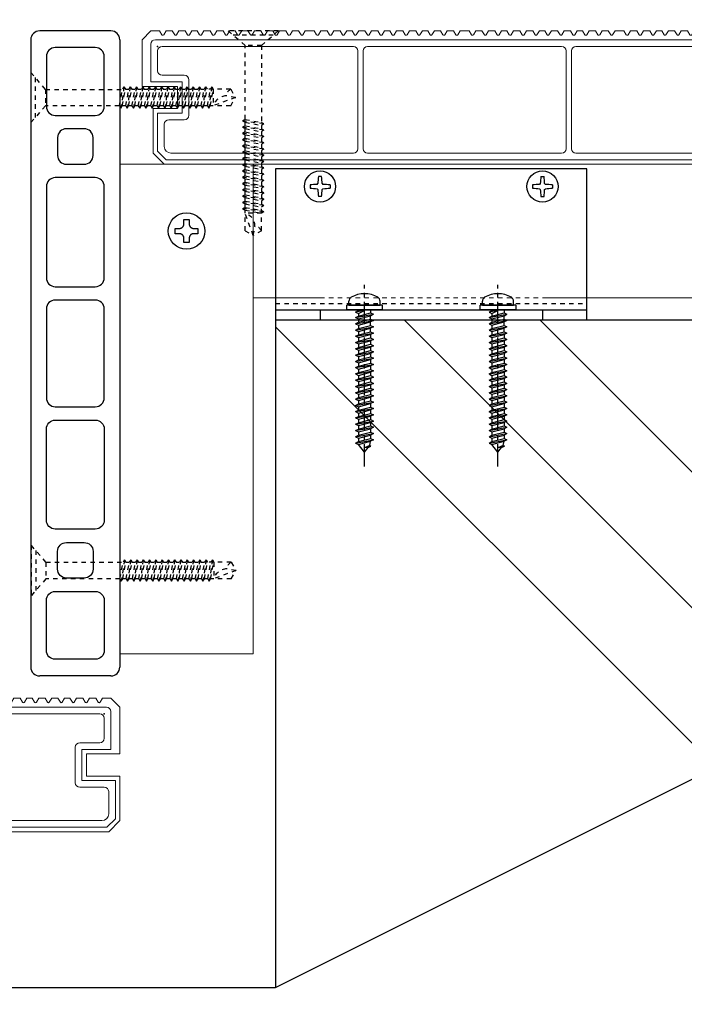
# Model space of a CAD drawing. Units: millimetres. Extents: x 0 to 841, y 0 to 594.
# Drawn here: x 158 to 173, y 86 to 108 of the extents above; entities that cross this region are included whole.
import ezdxf

# ---------------------------------------------------------------- set-up
doc = ezdxf.new("R2010")
doc.units = ezdxf.units.MM
doc.header["$MEASUREMENT"] = 0
doc.linetypes.add('CENTER', pattern=[12, 5, -0.8, 0.4, -0.8, 5])
doc.linetypes.add('HASEN-S', pattern=[1.7, 0.85, -0.85])
doc.layers.get('Defpoints').update_dxf_attribs({"color": 222})
for name, color, linetype in [('0-A08-芯_他', 11, 'CENTER'), ('A-C02-ハッチング', 8, 'Continuous'), ('A-D09-金物_鋼材', 1, 'Continuous'), ('A-E01-仕上太線', 4, 'Continuous'), ('ｱﾙﾐ', 7, 'Continuous')]:
    doc.layers.add(name, color=color, linetype=linetype)
doc.layers.add('A-C05-見え掛り_細線', color=1, linetype='Continuous', lineweight=0)

# ---------------------------------------------------------------- blocks, each defined once
blk = doc.blocks.new('A$C74522BEF')
at = {"color": 0, "linetype": 'HASEN-S', "lineweight": -2}
for p, q in [((-1.85, -3.3), (-5.65, 0)), ((5.65, 0), (-5.65, 0)), ((1.85, -3.3), (5.65, 0)), ((4.5, -1), (-4.5, -1)), ((-1.85, -19.92), (-1.85, -3.3)), ((1.85, -3.3), (-1.85, -3.3)), ((1.85, -3.3), (1.85, -20.63)), ((-1.84, -19.92), (-2.39, -20.24)), ((2.41, -20.94), (-2.39, -20.24)), ((-2.39, -20.24), (-1.84, -20.56)), ((-1.84, -21.33), (-2.39, -21.65)), ((-2.39, -21.65), (-1.84, -21.97)), ((2.41, -22.36), (-2.39, -21.65)), ((-1.84, -19.92), (1.86, -20.63)), ((-1.84, -20.56), (1.86, -21.26)), ((-1.84, -21.33), (-1.84, -20.56)), ((-1.84, -21.33), (1.86, -22.04)), ((-1.84, -21.97), (1.86, -22.67)), ((-1.84, -22.74), (-1.84, -21.97)), ((2.41, -20.94), (1.86, -20.63)), ((2.41, -20.94), (1.86, -21.26)), ((1.86, -21.26), (1.86, -22.04)), ((2.41, -22.36), (1.86, -22.04)), ((-1.84, -22.74), (-2.39, -23.06)), ((-2.39, -23.06), (-1.84, -23.38)), ((2.41, -23.77), (-2.39, -23.06)), ((-1.84, -24.15), (-2.39, -24.47)), ((-1.84, -22.74), (1.86, -23.45)), ((-1.84, -24.15), (-1.84, -23.38)), ((-1.84, -23.38), (1.86, -24.08)), ((-1.84, -24.15), (1.86, -24.86)), ((2.41, -22.36), (1.86, -22.67)), ((1.86, -22.67), (1.86, -23.45)), ((2.41, -23.77), (1.86, -23.45)), ((2.41, -23.77), (1.86, -24.08)), ((1.86, -24.08), (1.86, -24.86)), ((-2.39, -24.47), (-1.84, -24.79)), ((2.41, -25.18), (-2.39, -24.47)), ((-1.84, -25.57), (-2.39, -25.88)), ((2.41, -26.59), (-2.39, -25.88)), ((-2.39, -25.88), (-1.84, -26.2)), ((-1.84, -24.79), (1.86, -25.5)), ((-1.84, -25.57), (-1.84, -24.79)), ((-1.84, -25.57), (1.86, -26.27)), ((-1.84, -26.98), (-1.84, -26.2)), ((-1.84, -26.2), (1.86, -26.91)), ((2.41, -25.18), (1.86, -24.86)), ((2.41, -25.18), (1.86, -25.5)), ((1.86, -25.5), (1.86, -26.27)), ((2.41, -26.59), (1.86, -26.27)), ((-1.84, -26.98), (-2.39, -27.29)), ((2.41, -28), (-2.39, -27.29)), ((-2.39, -27.29), (-1.84, -27.61)), ((-1.84, -28.39), (-2.39, -28.7)), ((2.41, -29.41), (-2.39, -28.7)), ((-2.39, -28.7), (-1.84, -29.02)), ((-1.84, -26.98), (1.86, -27.68)), ((-1.84, -28.39), (-1.84, -27.61)), ((-1.84, -27.61), (1.86, -28.32)), ((-1.84, -28.39), (1.86, -29.09)), ((2.41, -26.59), (1.86, -26.91)), ((1.86, -26.91), (1.86, -27.68)), ((2.41, -28), (1.86, -27.68)), ((2.41, -28), (1.86, -28.32)), ((1.86, -28.32), (1.86, -29.09)), ((-1.84, -29.8), (-2.39, -30.12)), ((2.41, -30.82), (-2.39, -30.12)), ((-2.39, -30.12), (-1.84, -30.43)), ((-1.84, -29.02), (1.86, -29.73)), ((-1.84, -29.8), (-1.84, -29.02)), ((-1.84, -29.8), (1.86, -30.5)), ((-1.84, -31.21), (-1.84, -30.43)), ((-1.84, -30.43), (1.86, -31.14)), ((2.41, -29.41), (1.86, -29.09)), ((2.41, -29.41), (1.86, -29.73)), ((1.86, -29.73), (1.86, -30.5)), ((2.41, -30.82), (1.86, -30.5)), ((2.41, -30.82), (1.86, -31.14)), ((-1.84, -31.21), (-2.39, -31.53)), ((2.41, -32.23), (-2.39, -31.53)), ((-2.39, -31.53), (-1.84, -31.84)), ((-1.84, -32.62), (-2.39, -32.94)), ((-2.39, -32.94), (-1.84, -33.26)), ((2.41, -33.64), (-2.39, -32.94)), ((-1.84, -31.21), (1.86, -31.92)), ((-1.84, -32.62), (-1.84, -31.84)), ((-1.84, -31.84), (1.86, -32.55)), ((-1.84, -32.62), (1.86, -33.33)), ((1.86, -31.14), (1.86, -31.92)), ((2.41, -32.23), (1.86, -31.92)), ((2.41, -32.23), (1.86, -32.55)), ((1.86, -32.55), (1.86, -33.33)), ((-1.84, -34.03), (-2.39, -34.35)), ((2.41, -35.05), (-2.39, -34.35)), ((-2.39, -34.35), (-1.84, -34.67)), ((-1.84, -33.26), (1.86, -33.96)), ((-1.84, -34.03), (-1.84, -33.26)), ((-1.84, -34.03), (1.86, -34.74)), ((-1.84, -34.67), (1.86, -35.37)), ((-1.84, -35.44), (-1.84, -34.67)), ((2.41, -33.64), (1.86, -33.33)), ((2.41, -33.64), (1.86, -33.96)), ((1.86, -33.96), (1.86, -34.74)), ((2.41, -35.05), (1.86, -34.74)), ((2.41, -35.05), (1.86, -35.37)), ((1.86, -35.37), (1.86, -36.15)), ((-1.84, -35.44), (-2.39, -35.76)), ((2.41, -36.47), (-2.39, -35.76)), ((-2.39, -35.76), (-1.84, -36.08)), ((-1.84, -36.85), (-2.39, -37.17)), ((-2.39, -37.17), (-1.84, -37.49)), ((2.41, -37.88), (-2.39, -37.17)), ((-1.84, -35.44), (1.86, -36.15)), ((-1.84, -36.85), (-1.84, -36.08)), ((-1.84, -36.08), (1.86, -36.78)), ((-1.84, -36.85), (1.86, -37.56)), ((-1.84, -37.49), (1.86, -38.19)), ((-1.84, -38.27), (-1.84, -37.49)), ((2.41, -36.47), (1.86, -36.15)), ((2.41, -36.47), (1.86, -36.78)), ((1.86, -36.78), (1.86, -37.56)), ((2.41, -37.88), (1.86, -37.56)), ((-1.84, -38.27), (-2.39, -38.58)), ((-2.39, -38.58), (-1.84, -38.9)), ((2.41, -39.29), (-2.39, -38.58)), ((-1.84, -39.68), (-2.39, -39.99)), ((-1.84, -38.27), (1.86, -38.97)), ((-1.84, -38.9), (1.86, -39.61)), ((-1.84, -39.68), (-1.84, -38.9)), ((-1.84, -39.68), (1.86, -40.38)), ((2.41, -37.88), (1.86, -38.19)), ((1.86, -38.19), (1.86, -38.97)), ((2.41, -39.29), (1.86, -38.97)), ((2.41, -39.29), (1.86, -39.61)), ((1.86, -41), (1.86, -39.61)), ((2.41, -40.7), (-2.39, -39.99)), ((-2.39, -39.99), (-1.84, -40.31)), ((-1.84, -40.31), (1.86, -41.02)), ((-1.84, -41), (-1.84, -40.31)), ((-1.84, -44.94), (-1.84, -41)), ((1.86, -41), (-1.84, -41)), ((0, -46), (-1.84, -41)), ((2.41, -40.7), (1.86, -40.38)), ((2.41, -40.7), (1.86, -41.02)), ((1.86, -44.93), (1.86, -41)), ((0, -46), (0.39, -43.89)), ((-1.84, -44.94), (0, -46)), ((1.86, -44.93), (0, -46))]:
    blk.add_line(p, q, dxfattribs=at)
for centre, radius, start, end in [((-2.83, -44.07), 3.22, 3.1905, 72.1138), ((0, -46), 2.15, 30.0074, 79.5797)]:
    blk.add_arc(centre, radius, start, end, dxfattribs=at)
blk = doc.blocks.new('A$C30022D72')
at = {"layer": 'A-D09-金物_鋼材'}
for p, q in [((-3.79, 1.57), (-3.41, 2.28)), ((-3.41, 2.28), (-2.9, 2.9)), ((-2.9, 2.9), (-2.28, 3.41)), ((-2.28, 3.41), (-1.57, 3.79)), ((-1.57, 3.79), (-0.8, 4.02)), ((-0.8, 4.02), (0, 4.1)), ((-0.6, 2.56), (0.6, 2.56)), ((-0.6, 1.58), (-0.6, 2.56)), ((0, 4.1), (0.8, 4.02)), ((0.6, 2.56), (0.6, 1.58)), ((0.8, 4.02), (1.57, 3.79)), ((1.57, 3.79), (2.28, 3.41)), ((2.28, 3.41), (2.9, 2.9)), ((2.9, 2.9), (3.41, 2.28)), ((3.41, 2.28), (3.79, 1.57)), ((-4.1, 0), (-4.02, 0.8)), ((-4.02, 0.8), (-3.79, 1.57)), ((-2.56, 0.6), (-1.58, 0.6)), ((-2.56, -0.6), (-2.56, 0.6)), ((-1.58, 0.6), (-1.53, 0.6)), ((-1.53, 0.6), (-1.49, 0.6)), ((-1.49, 0.6), (-1.44, 0.61)), ((-1.44, 0.61), (-1.39, 0.62)), ((-1.39, 0.62), (-1.34, 0.63)), ((-1.34, 0.63), (-1.3, 0.64)), ((-1.3, 0.64), (-1.25, 0.66)), ((-1.25, 0.66), (-1.21, 0.67)), ((-1.21, 0.67), (-1.16, 0.69)), ((-1.16, 0.69), (-1.12, 0.72)), ((-1.12, 0.72), (-1.08, 0.74)), ((-1.08, 0.74), (-1.04, 0.77)), ((-1.04, 0.77), (-1, 0.79)), ((-1, 0.79), (-0.96, 0.82)), ((-0.96, 0.82), (-0.92, 0.85)), ((-0.92, 0.85), (-0.89, 0.89)), ((-0.89, 0.89), (-0.85, 0.92)), ((-0.85, 0.92), (-0.82, 0.96)), ((-0.82, 0.96), (-0.79, 1)), ((-0.79, 1), (-0.77, 1.04)), ((-0.77, 1.04), (-0.74, 1.08)), ((-0.74, 1.08), (-0.72, 1.12)), ((-0.72, 1.12), (-0.69, 1.16)), ((-0.69, 1.16), (-0.67, 1.21)), ((-0.67, 1.21), (-0.66, 1.25)), ((-0.66, 1.25), (-0.64, 1.3)), ((-0.64, 1.3), (-0.63, 1.34)), ((-0.63, 1.34), (-0.62, 1.39)), ((-0.62, 1.39), (-0.61, 1.44)), ((-0.61, 1.44), (-0.6, 1.49)), ((-0.6, 1.53), (-0.6, 1.58)), ((-0.6, 1.49), (-0.6, 1.53)), ((0.6, 1.58), (0.6, 1.53)), ((0.6, 1.53), (0.6, 1.49)), ((0.6, 1.49), (0.61, 1.44)), ((0.61, 1.44), (0.62, 1.39)), ((0.62, 1.39), (0.63, 1.34)), ((0.63, 1.34), (0.64, 1.3)), ((0.64, 1.3), (0.66, 1.25)), ((0.66, 1.25), (0.67, 1.21)), ((0.67, 1.21), (0.69, 1.16)), ((0.69, 1.16), (0.72, 1.12)), ((0.72, 1.12), (0.74, 1.08)), ((0.74, 1.08), (0.77, 1.04)), ((0.77, 1.04), (0.79, 1)), ((0.79, 1), (0.82, 0.96)), ((0.82, 0.96), (0.85, 0.92)), ((0.85, 0.92), (0.89, 0.89)), ((0.89, 0.89), (0.92, 0.85)), ((0.92, 0.85), (0.96, 0.82)), ((0.96, 0.82), (1, 0.79)), ((1, 0.79), (1.04, 0.77)), ((1.04, 0.77), (1.08, 0.74)), ((1.08, 0.74), (1.12, 0.72)), ((1.12, 0.72), (1.16, 0.69)), ((1.16, 0.69), (1.21, 0.67)), ((1.21, 0.67), (1.25, 0.66)), ((1.25, 0.66), (1.3, 0.64)), ((1.3, 0.64), (1.34, 0.63)), ((1.34, 0.63), (1.39, 0.62)), ((1.39, 0.62), (1.44, 0.61)), ((1.44, 0.61), (1.49, 0.6)), ((1.49, 0.6), (1.53, 0.6)), ((1.53, 0.6), (1.58, 0.6)), ((1.58, 0.6), (2.56, 0.6)), ((2.56, 0.6), (2.56, -0.6)), ((3.79, 1.57), (4.02, 0.8)), ((4.02, 0.8), (4.1, 0)), ((-4.02, -0.8), (-4.1, 0)), ((-3.79, -1.57), (-4.02, -0.8)), ((-3.41, -2.28), (-3.79, -1.57)), ((-1.58, -0.6), (-2.56, -0.6)), ((-1.53, -0.6), (-1.58, -0.6)), ((-1.49, -0.6), (-1.53, -0.6)), ((-1.44, -0.61), (-1.49, -0.6)), ((-1.39, -0.62), (-1.44, -0.61)), ((-1.34, -0.63), (-1.39, -0.62)), ((-1.3, -0.64), (-1.34, -0.63)), ((-1.25, -0.66), (-1.3, -0.64)), ((-1.21, -0.67), (-1.25, -0.66)), ((-1.16, -0.69), (-1.21, -0.67)), ((-1.12, -0.72), (-1.16, -0.69)), ((-1.08, -0.74), (-1.12, -0.72)), ((-1.04, -0.77), (-1.08, -0.74)), ((-1, -0.79), (-1.04, -0.77)), ((-0.96, -0.82), (-1, -0.79)), ((-0.92, -0.85), (-0.96, -0.82)), ((-0.89, -0.89), (-0.92, -0.85)), ((-0.85, -0.92), (-0.89, -0.89)), ((-0.82, -0.96), (-0.85, -0.92)), ((-0.79, -1), (-0.82, -0.96)), ((-0.77, -1.04), (-0.79, -1)), ((-0.74, -1.08), (-0.77, -1.04)), ((-0.72, -1.12), (-0.74, -1.08)), ((-0.69, -1.16), (-0.72, -1.12)), ((-0.67, -1.21), (-0.69, -1.16)), ((-0.66, -1.25), (-0.67, -1.21)), ((-0.64, -1.3), (-0.66, -1.25)), ((-0.63, -1.34), (-0.64, -1.3)), ((-0.62, -1.39), (-0.63, -1.34)), ((-0.61, -1.44), (-0.62, -1.39)), ((-0.6, -1.49), (-0.61, -1.44)), ((-0.6, -1.53), (-0.6, -1.49)), ((-0.6, -1.58), (-0.6, -1.53)), ((-0.6, -2.56), (-0.6, -1.58)), ((0.61, -1.44), (0.6, -1.49)), ((0.6, -1.49), (0.6, -1.53)), ((0.6, -1.53), (0.6, -1.58)), ((0.6, -1.58), (0.6, -2.56)), ((0.62, -1.39), (0.61, -1.44)), ((0.63, -1.34), (0.62, -1.39)), ((0.64, -1.3), (0.63, -1.34)), ((0.66, -1.25), (0.64, -1.3)), ((0.67, -1.21), (0.66, -1.25)), ((0.69, -1.16), (0.67, -1.21)), ((0.72, -1.12), (0.69, -1.16)), ((0.74, -1.08), (0.72, -1.12)), ((0.77, -1.04), (0.74, -1.08)), ((0.79, -1), (0.77, -1.04)), ((0.82, -0.96), (0.79, -1)), ((0.85, -0.92), (0.82, -0.96)), ((0.89, -0.89), (0.85, -0.92)), ((0.92, -0.85), (0.89, -0.89)), ((0.96, -0.82), (0.92, -0.85)), ((1, -0.79), (0.96, -0.82)), ((1.04, -0.77), (1, -0.79)), ((1.08, -0.74), (1.04, -0.77)), ((1.12, -0.72), (1.08, -0.74)), ((1.16, -0.69), (1.12, -0.72)), ((1.21, -0.67), (1.16, -0.69)), ((1.25, -0.66), (1.21, -0.67)), ((1.3, -0.64), (1.25, -0.66)), ((1.34, -0.63), (1.3, -0.64)), ((1.39, -0.62), (1.34, -0.63)), ((1.44, -0.61), (1.39, -0.62)), ((1.49, -0.6), (1.44, -0.61)), ((1.53, -0.6), (1.49, -0.6)), ((1.58, -0.6), (1.53, -0.6)), ((2.56, -0.6), (1.58, -0.6)), ((3.79, -1.57), (3.41, -2.28)), ((4.02, -0.8), (3.79, -1.57)), ((4.1, 0), (4.02, -0.8)), ((-2.9, -2.9), (-3.41, -2.28)), ((-2.28, -3.41), (-2.9, -2.9)), ((-1.57, -3.79), (-2.28, -3.41)), ((-0.8, -4.02), (-1.57, -3.79)), ((0, -4.1), (-0.8, -4.02)), ((0.6, -2.56), (-0.6, -2.56)), ((0.8, -4.02), (0, -4.1)), ((1.57, -3.79), (0.8, -4.02)), ((2.28, -3.41), (1.57, -3.79)), ((2.9, -2.9), (2.28, -3.41)), ((3.41, -2.28), (2.9, -2.9))]:
    blk.add_line(p, q, dxfattribs=at)
blk = doc.blocks.new('DJ-1000-2')
for p, q in [((2, 20), (143, 20)), ((0, 18), (0, 2)), ((145, 18), (145, 2)), ((2, 0), (143, 0))]:
    blk.add_line(p, q)
at = {"flags": 128}
for points in [[(17, 16.5), (5.75, 16.5, 0.414214), (3.75, 14.5), (3.75, 5.5, 0.414214), (5.75, 3.5), (17, 3.5, 0.414214), (19, 5.5), (19, 14.5, 0.414214)], [(55.5, 16.5), (35, 16.5, 0.414214), (33, 14.5), (33, 5.5, 0.414214), (35, 3.5), (55.5, 3.5, 0.414214), (57.5, 5.5), (57.5, 14.5, 0.414214)], [(82.5, 16.5), (62.5, 16.5, 0.414214), (60.5, 14.5), (60.5, 5.5, 0.414214), (62.5, 3.5), (82.5, 3.5, 0.414214), (84.5, 5.5), (84.5, 14.5, 0.414214)], [(89.5, 16.5), (110, 16.5, -0.414214), (112, 14.5), (112, 5.5, -0.414214), (110, 3.5), (89.5, 3.5, -0.414214), (87.5, 5.5), (87.5, 14.5, -0.414214)], [(128, 16.5), (139.25, 16.5, -0.414214), (141.25, 14.5), (141.25, 5.5, -0.414214), (139.25, 3.5), (128, 3.5, -0.414214), (126, 5.5), (126, 14.5, -0.414214)], [(28, 14), (24, 14, 0.414214), (22, 12), (22, 8, 0.414214), (24, 6), (28, 6, 0.414214), (30, 8), (30, 12, 0.414214)], [(117, 14), (121, 14, -0.414214), (123, 12), (123, 8, -0.414214), (121, 6), (117, 6, -0.414214), (115, 8), (115, 12, -0.414214)]]:
    blk.add_lwpolyline(points, format="xyb", close=True, dxfattribs=at)
for centre, start, end in [((2, 18), 90, 180), ((143, 18), 0, 90), ((2, 2), 180, 270), ((143, 2), 270, 0)]:
    blk.add_arc(centre, 2, start, end)
blk = doc.blocks.new('A$C7B33427C')
at = {"layer": '0-A08-芯_他'}
blk.add_line((0, -35.22), (0, 5.58), dxfattribs=at)
at = {"layer": 'A-D09-金物_鋼材'}
for p, q in [((4, 1), (-4, 1)), ((-4, 0), (-4, 1)), ((4, 0), (-4, 0)), ((-3.5, 1), (-3.5, 1.93)), ((-3.5, 1), (3.5, 1)), ((-1.37, 0), (-1.37, -0.2)), ((1.37, 0), (1.37, -0.7)), ((3.5, 1), (3.5, 1.93)), ((4, 1), (4, 0)), ((0, -0.16), (-2, -0.51)), ((-2, -0.51), (-1.37, -0.2)), ((-2, -0.51), (-1.37, -0.83)), ((-2, -1.72), (2, -1.02)), ((-2, -1.72), (-1.37, -1.41)), ((-2, -1.72), (-1.37, -2.04)), ((-1.37, -0.2), (0, -0.16)), ((-1.37, -0.83), (0, -0.16)), ((-1.37, -1.41), (1.37, -0.7)), ((-1.37, -0.83), (-1.37, -1.23)), ((-1.37, -1.23), (-1.37, -1.41)), ((-1.37, -2.04), (1.37, -1.34)), ((-1.37, -2.04), (-1.37, -2.82)), ((-1.37, -2.82), (1.37, -2.11)), ((1.37, -0.7), (2, -1.02)), ((1.37, -1.34), (2, -1.02)), ((1.37, -2.11), (1.37, -1.34)), ((1.37, -2.11), (2, -2.43)), ((-2, -3.13), (2, -2.43)), ((-2, -3.13), (-1.37, -2.82)), ((-2, -3.13), (-1.37, -3.45)), ((-2, -4.55), (2, -3.84)), ((-2, -4.55), (-1.37, -4.23)), ((-1.37, -3.45), (1.37, -2.75)), ((-1.37, -3.45), (-1.37, -4.23)), ((-1.37, -4.23), (1.37, -3.52)), ((-1.37, -4.86), (1.37, -4.16)), ((2, -2.43), (1.37, -2.75)), ((1.37, -3.52), (1.37, -2.75)), ((1.37, -3.52), (2, -3.84)), ((2, -3.84), (1.37, -4.16)), ((1.37, -4.93), (1.37, -4.16)), ((-2, -4.55), (-1.37, -4.86)), ((-2, -5.96), (2, -5.25)), ((-2, -5.96), (-1.37, -5.64)), ((-2, -5.96), (-1.37, -6.27)), ((-1.37, -4.86), (-1.37, -5.64)), ((-1.37, -5.64), (1.37, -4.93)), ((-1.37, -6.27), (1.37, -5.57)), ((-1.37, -6.27), (-1.37, -7.05)), ((-1.37, -7.05), (1.37, -6.34)), ((1.37, -4.93), (2, -5.25)), ((2, -5.25), (1.37, -5.57)), ((1.37, -5.57), (1.37, -6.34)), ((1.37, -6.34), (2, -6.66)), ((-2, -7.37), (2, -6.66)), ((-2, -7.37), (-1.37, -7.05)), ((-2, -7.37), (-1.37, -7.69)), ((-2, -8.78), (2, -8.07)), ((-2, -8.78), (-1.37, -8.46)), ((-2, -8.78), (-1.37, -9.1)), ((-1.37, -7.69), (1.37, -6.98)), ((-1.37, -7.69), (-1.37, -8.46)), ((-1.37, -8.46), (1.37, -7.76)), ((-1.37, -9.1), (1.37, -8.39)), ((2, -6.66), (1.37, -6.98)), ((1.37, -6.98), (1.37, -7.76)), ((1.37, -7.76), (2, -8.07)), ((2, -8.07), (1.37, -8.39)), ((1.37, -8.39), (1.37, -9.17)), ((-2, -10.19), (2, -9.48)), ((-2, -10.19), (-1.37, -9.87)), ((-2, -10.19), (-1.37, -10.51)), ((-2, -11.6), (2, -10.9)), ((-1.37, -9.1), (-1.37, -9.87)), ((-1.37, -9.87), (1.37, -9.17)), ((-1.37, -10.51), (1.37, -9.8)), ((-1.37, -10.51), (-1.37, -11.28)), ((-1.37, -11.28), (1.37, -10.58)), ((1.37, -9.17), (2, -9.48)), ((2, -9.48), (1.37, -9.8)), ((1.37, -9.8), (1.37, -10.58)), ((1.37, -10.58), (2, -10.9)), ((2, -10.9), (1.37, -11.21)), ((-2, -11.6), (-1.37, -11.28)), ((-2, -11.6), (-1.37, -11.92)), ((-2, -13.01), (2, -12.31)), ((-2, -13.01), (-1.37, -12.69)), ((-2, -13.01), (-1.37, -13.33)), ((-1.37, -11.92), (1.37, -11.21)), ((-1.37, -11.92), (-1.37, -12.69)), ((-1.37, -12.69), (1.37, -11.99)), ((-1.37, -13.33), (1.37, -12.62)), ((1.37, -11.21), (1.37, -11.99)), ((1.37, -11.99), (2, -12.31)), ((2, -12.31), (1.37, -12.62)), ((1.37, -12.62), (1.37, -13.4)), ((-2, -14.42), (2, -13.72)), ((-2, -14.42), (-1.37, -14.11)), ((-2, -14.42), (-1.37, -14.74)), ((-2, -15.83), (2, -15.13)), ((-1.37, -13.33), (-1.37, -14.11)), ((-1.37, -14.11), (1.37, -13.4)), ((-1.37, -14.74), (1.37, -14.04)), ((-1.37, -14.74), (-1.37, -15.52)), ((-1.37, -15.52), (1.37, -14.81)), ((-1.37, -16.15), (1.37, -15.45)), ((1.37, -13.4), (2, -13.72)), ((2, -13.72), (1.37, -14.04)), ((1.37, -14.04), (1.37, -14.81)), ((1.37, -14.81), (2, -15.13)), ((2, -15.13), (1.37, -15.45)), ((1.37, -15.45), (1.37, -16.22)), ((-2, -15.83), (-1.37, -15.52)), ((-2, -15.83), (-1.37, -16.15)), ((-2, -17.24), (2, -16.54)), ((-2, -17.24), (-1.37, -16.93)), ((-2, -17.24), (-1.37, -17.56)), ((-1.37, -16.15), (-1.37, -16.93)), ((-1.37, -16.93), (1.37, -16.22)), ((-1.37, -17.56), (1.37, -16.86)), ((-1.37, -17.56), (-1.37, -18.34)), ((-1.37, -18.34), (1.37, -17.63)), ((1.37, -16.22), (2, -16.54)), ((2, -16.54), (1.37, -16.86)), ((1.37, -16.86), (1.37, -17.63)), ((1.37, -17.63), (2, -17.95)), ((-2, -18.66), (2, -17.95)), ((-2, -18.66), (-1.37, -18.34)), ((-2, -18.66), (-1.37, -18.97)), ((-2, -20.07), (2, -19.36)), ((-2, -20.07), (-1.37, -19.75)), ((-1.37, -18.97), (1.37, -18.27)), ((-1.37, -18.97), (-1.37, -19.75)), ((-1.37, -19.75), (1.37, -19.04)), ((-1.37, -20.39), (1.37, -19.68)), ((2, -17.95), (1.37, -18.27)), ((1.37, -18.27), (1.37, -19.04)), ((1.37, -19.04), (2, -19.36)), ((2, -19.36), (1.37, -19.68)), ((1.37, -19.68), (1.37, -20.46)), ((-2, -20.07), (-1.37, -20.39)), ((-2, -21.48), (2, -20.77)), ((-2, -21.48), (-1.37, -21.16)), ((-2, -21.48), (-1.37, -21.8)), ((-1.37, -20.39), (-1.37, -21.16)), ((-1.37, -21.16), (1.37, -20.46)), ((-1.37, -21.8), (1.37, -21.09)), ((-1.37, -21.8), (-1.37, -22.57)), ((-1.37, -22.57), (1.37, -21.87)), ((1.37, -20.46), (2, -20.77)), ((2, -20.77), (1.37, -21.09)), ((1.37, -21.09), (1.37, -21.87)), ((1.37, -21.87), (2, -22.19)), ((-2, -22.89), (2, -22.19)), ((-2, -22.89), (-1.37, -22.57)), ((-2, -22.89), (-1.37, -23.21)), ((-2, -24.3), (2, -23.6)), ((-2, -24.3), (-1.37, -23.98)), ((-2, -24.3), (-1.37, -24.62)), ((-1.37, -23.21), (1.37, -22.5)), ((-1.37, -23.21), (-1.37, -23.98)), ((-1.37, -23.98), (1.37, -23.28)), ((-1.37, -24.62), (1.37, -23.91)), ((2, -22.19), (1.37, -22.5)), ((1.37, -22.5), (1.37, -23.28)), ((1.37, -23.28), (2, -23.6)), ((2, -23.6), (1.37, -23.91)), ((1.37, -23.91), (1.37, -24.69)), ((-2, -25.71), (2, -25.01)), ((-2, -25.71), (-1.37, -25.39)), ((-2, -25.71), (-1.37, -26.03)), ((-2, -27.12), (2, -26.42)), ((-1.37, -24.62), (-1.37, -25.39)), ((-1.37, -25.39), (1.37, -24.69)), ((-1.37, -26.03), (1.37, -25.32)), ((-1.37, -26.03), (-1.37, -26.81)), ((-1.37, -26.81), (1.37, -26.1)), ((1.37, -24.69), (2, -25.01)), ((2, -25.01), (1.37, -25.32)), ((1.37, -25.32), (1.37, -26.1)), ((1.37, -26.1), (2, -26.42)), ((2, -26.42), (1.37, -26.74)), ((-2, -27.12), (-1.37, -26.81)), ((-2, -27.12), (-1.37, -27.44)), ((-2, -28.53), (2, -27.83)), ((-2, -28.53), (-1.37, -28.22)), ((-2, -28.53), (-1.37, -28.85)), ((-1.37, -27.44), (1.37, -26.74)), ((-1.37, -27.44), (-1.37, -28.22)), ((-1.37, -28.22), (1.37, -27.51)), ((-1.37, -28.85), (1.37, -28.15)), ((1.37, -26.74), (1.37, -27.51)), ((1.37, -27.51), (2, -27.83)), ((2, -27.83), (1.37, -28.15)), ((1.37, -28.15), (1.37, -28.92)), ((-2, -29.95), (2, -29.24)), ((-2, -29.95), (-1.37, -29.63)), ((-2, -29.95), (-1.37, -30.26)), ((-1.37, -28.85), (-1.37, -29.63)), ((-1.37, -29.63), (1.37, -28.92)), ((-1.37, -30.26), (1.37, -29.56)), ((0, -32), (-1.37, -30.26)), ((1.43, -30.67), (-0.08, -31.04)), ((1.16, -30.53), (0, -31)), ((0.8, -30.98), (1.43, -30.67)), ((1.16, -30.53), (1.37, -29.56)), ((1.16, -30.53), (1.43, -30.67)), ((1.37, -28.92), (2, -29.24)), ((2, -29.24), (1.37, -29.56)), ((0.8, -30.98), (0, -31)), ((0, -32), (0.8, -30.98))]:
    blk.add_line(p, q, dxfattribs=at)
for centre, radius, start, end in [((-2.5, 1.93), 1, 120, 180), ((0, -2.4), 6, 60, 120), ((2.5, 1.93), 1, 0, 60)]:
    blk.add_arc(centre, radius, start, end, dxfattribs=at)
blk = doc.blocks.new('AC-1-b')
at = {"color": 0, "linetype": 'ByBlock'}
for p, q in [((-24.65, 32.25), (-25.35, 32.25)), ((24.65, 32.25), (25.35, 32.25)), ((-27.25, 30.35), (-27.25, 29.65)), ((-25.65, 30.49), (-25.49, 30.65)), ((-25.49, 29.35), (-25.65, 29.51)), ((-24.51, 30.65), (-24.35, 30.49)), ((-24.35, 29.51), (-24.51, 29.35)), ((-22.75, 30.35), (-22.75, 29.65)), ((22.75, 30.35), (22.75, 29.65)), ((24.51, 30.65), (24.35, 30.49)), ((24.35, 29.51), (24.51, 29.35)), ((25.65, 30.49), (25.49, 30.65)), ((25.49, 29.35), (25.65, 29.51)), ((27.25, 30.35), (27.25, 29.65)), ((-24.65, 27.75), (-25.35, 27.75)), ((24.65, 27.75), (25.35, 27.75)), ((-35, 2.3), (35, 2.3))]:
    blk.add_line(p, q, dxfattribs=at)
at = {"color": 9, "linetype": 'HASEN-S'}
blk.add_line((-35, 3.7), (35, 3.7), dxfattribs=at)
at = {"color": 0, "linetype": 'ByBlock'}
blk.add_lwpolyline([(-35, 0), (35, 0), (35, 34), (-35, 34)], close=True, dxfattribs=at)
for centre in [(-25, 30), (25, 30)]:
    blk.add_circle(centre, 3.5, dxfattribs=at)
for centre, start, end in [((-8.75, 30), 172.2798, 177.7831), ((-41.25, 30), 2.2169, 7.7202), ((41.25, 30), 172.2798, 177.7831), ((8.75, 30), 2.2169, 7.7202), ((-25, 13.75), 92.2169, 97.7202), ((-25, 46.25), 262.2798, 267.7831), ((-8.75, 30), 182.2169, 187.7202), ((-41.25, 30), 352.2798, 357.7831), ((-25, 13.75), 82.2798, 87.7831), ((-25, 46.25), 272.2169, 277.7202), ((25, 13.75), 92.2169, 97.7202), ((25, 46.25), 262.2798, 267.7831), ((41.25, 30), 182.2169, 187.7202), ((8.75, 30), 352.2798, 357.7831), ((25, 13.75), 82.2798, 87.7831), ((25, 46.25), 272.2169, 277.7202)]:
    blk.add_arc(centre, 16.75, start, end, dxfattribs=at)
at = {"layer": 'Defpoints'}
for p, q in [((-25, 2.3), (-25, 0)), ((25, 2.3), (25, 0))]:
    blk.add_line(p, q, dxfattribs=at)
blk = doc.blocks.new('床クール')
at = {"color": 0, "lineweight": 13}
for p, q in [((0, 28), (2, 30)), ((0, 28), (2, 30)), ((3.9, 30), (2, 30)), ((4.44, 29.12), (3.9, 30)), ((4.86, 29.12), (5.4, 30)), ((5.4, 30), (6.8, 30)), ((7.34, 29.12), (6.8, 30)), ((7.76, 29.12), (8.3, 30)), ((8.3, 30), (9.7, 30)), ((10.24, 29.12), (9.7, 30)), ((10.66, 29.12), (11.2, 30)), ((11.2, 30), (12.4, 30)), ((12.94, 29.12), (12.4, 30)), ((13.36, 29.12), (13.9, 30)), ((13.9, 30), (15.3, 30)), ((15.84, 29.12), (15.3, 30)), ((16.26, 29.12), (16.8, 30)), ((16.8, 30), (18.2, 30)), ((18.74, 29.12), (18.2, 30)), ((19.16, 29.12), (19.7, 30)), ((19.7, 30), (20.9, 30)), ((21.44, 29.12), (20.9, 30)), ((21.86, 29.12), (22.4, 30)), ((22.4, 30), (23.8, 30)), ((24.34, 29.12), (23.8, 30)), ((24.76, 29.12), (25.3, 30)), ((25.3, 30), (26.7, 30)), ((27.24, 29.12), (26.7, 30)), ((27.66, 29.12), (28.2, 30)), ((28.2, 30), (29.4, 30)), ((29.94, 29.12), (29.4, 30)), ((30.36, 29.12), (30.9, 30)), ((30.9, 30), (32.3, 30)), ((32.84, 29.12), (32.3, 30)), ((33.26, 29.12), (33.8, 30)), ((33.8, 30), (35.2, 30)), ((35.74, 29.12), (35.2, 30)), ((36.16, 29.12), (36.7, 30)), ((36.7, 30), (38.7, 30)), ((39.24, 29.12), (38.7, 30)), ((39.66, 29.12), (40.2, 30)), ((41.6, 30), (40.2, 30)), ((42.14, 29.12), (41.6, 30)), ((42.56, 29.12), (43.1, 30)), ((44.5, 30), (43.1, 30)), ((45.04, 29.12), (44.5, 30)), ((45.46, 29.12), (46, 30)), ((47.2, 30), (46, 30)), ((47.74, 29.12), (47.2, 30)), ((48.16, 29.12), (48.7, 30)), ((50.1, 30), (48.7, 30)), ((50.64, 29.12), (50.1, 30)), ((51.06, 29.12), (51.6, 30)), ((53, 30), (51.6, 30)), ((53.54, 29.12), (53, 30)), ((53.96, 29.12), (54.5, 30)), ((55.7, 30), (54.5, 30)), ((56.24, 29.12), (55.7, 30)), ((56.66, 29.12), (57.2, 30)), ((58.6, 30), (57.2, 30)), ((59.14, 29.12), (58.6, 30)), ((59.56, 29.12), (60.1, 30)), ((61.5, 30), (60.1, 30)), ((62.04, 29.12), (61.5, 30)), ((62.46, 29.12), (63, 30)), ((64.2, 30), (63, 30)), ((64.74, 29.12), (64.2, 30)), ((65.16, 29.12), (65.7, 30)), ((67.1, 30), (65.7, 30)), ((67.64, 29.12), (67.1, 30)), ((68.06, 29.12), (68.6, 30)), ((70, 30), (68.6, 30)), ((70.54, 29.12), (70, 30)), ((70.96, 29.12), (71.5, 30)), ((71.5, 30), (73.5, 30)), ((74.04, 29.12), (73.5, 30)), ((74.46, 29.12), (75, 30)), ((75, 30), (76.4, 30)), ((76.94, 29.12), (76.4, 30)), ((77.36, 29.12), (77.9, 30)), ((77.9, 30), (79.3, 30)), ((79.84, 29.12), (79.3, 30)), ((80.26, 29.12), (80.8, 30)), ((80.8, 30), (82, 30)), ((82.54, 29.12), (82, 30)), ((82.96, 29.12), (83.5, 30)), ((83.5, 30), (84.9, 30)), ((85.44, 29.12), (84.9, 30)), ((85.86, 29.12), (86.4, 30)), ((86.4, 30), (87.8, 30)), ((88.34, 29.12), (87.8, 30)), ((88.76, 29.12), (89.3, 30)), ((89.3, 30), (90.5, 30)), ((91.04, 29.12), (90.5, 30)), ((91.46, 29.12), (92, 30)), ((92, 30), (93.4, 30)), ((93.94, 29.12), (93.4, 30)), ((94.36, 29.12), (94.9, 30)), ((94.9, 30), (96.3, 30)), ((96.84, 29.12), (96.3, 30)), ((97.26, 29.12), (97.8, 30)), ((97.8, 30), (99, 30)), ((99.54, 29.12), (99, 30)), ((99.96, 29.12), (100.5, 30)), ((100.5, 30), (101.9, 30)), ((102.44, 29.12), (101.9, 30)), ((102.86, 29.12), (103.4, 30)), ((103.4, 30), (104.8, 30)), ((105.34, 29.12), (104.8, 30)), ((105.76, 29.12), (106.3, 30)), ((108.3, 30), (106.3, 30)), ((108.84, 29.12), (108.3, 30)), ((109.26, 29.12), (109.8, 30)), ((111.2, 30), (109.8, 30)), ((111.74, 29.12), (111.2, 30)), ((112.16, 29.12), (112.7, 30)), ((114.1, 30), (112.7, 30)), ((114.64, 29.12), (114.1, 30)), ((115.06, 29.12), (115.6, 30)), ((116.8, 30), (115.6, 30)), ((117.34, 29.12), (116.8, 30)), ((117.76, 29.12), (118.3, 30)), ((119.7, 30), (118.3, 30)), ((120.24, 29.12), (119.7, 30)), ((120.66, 29.12), (121.2, 30)), ((122.6, 30), (121.2, 30)), ((123.14, 29.12), (122.6, 30)), ((123.56, 29.12), (124.1, 30)), ((125.3, 30), (124.1, 30)), ((125.84, 29.12), (125.3, 30)), ((126.26, 29.12), (126.8, 30)), ((128.2, 30), (126.8, 30)), ((128.74, 29.12), (128.2, 30)), ((129.16, 29.12), (129.7, 30)), ((131.1, 30), (129.7, 30)), ((131.64, 29.12), (131.1, 30)), ((132.06, 29.12), (132.6, 30)), ((133.8, 30), (132.6, 30)), ((134.34, 29.12), (133.8, 30)), ((134.76, 29.12), (135.3, 30)), ((136.7, 30), (135.3, 30)), ((137.24, 29.12), (136.7, 30)), ((137.66, 29.12), (138.2, 30)), ((139.6, 30), (138.2, 30)), ((140.14, 29.12), (139.6, 30)), ((140.56, 29.12), (141.1, 30)), ((141.1, 30), (143, 30)), ((143, 30), (145, 28)), ((0, 28), (0, 17.5)), ((2, 18.5), (2, 27)), ((3, 28), (142, 28)), ((143, 27), (143, 18.5)), ((145, 17.5), (145, 28)), ((3.5, 21), (3.5, 25.5)), ((4.5, 26.5), (47.5, 26.5)), ((48.5, 25.5), (48.5, 3.5)), ((49.7, 25.5), (49.7, 3.5)), ((94.3, 26.5), (50.7, 26.5)), ((95.3, 25.5), (95.3, 3.5)), ((96.5, 25.5), (96.5, 3.5)), ((97.5, 26.5), (140.5, 26.5)), ((141.5, 25.5), (141.5, 21)), ((4.5, 20), (9.5, 20)), ((140.5, 20), (136, 20)), ((2, 18.5), (9, 18.5)), ((9, 18.5), (9, 11.5)), ((10.5, 19), (10.5, 11)), ((135, 19), (135, 11)), ((143, 18.5), (136.5, 18.5)), ((136.5, 18.5), (136.5, 11.5)), ((8, 17.5), (0, 17.5)), ((8, 12.5), (8, 17.5)), ((137.5, 17.5), (145, 17.5)), ((137.5, 12.5), (137.5, 17.5)), ((2.5, 12.5), (8, 12.5)), ((2.5, 12.5), (2.5, 2.5)), ((3.5, 2.91), (3.5, 11.5)), ((9, 11.5), (3.5, 11.5)), ((136.5, 11.5), (144, 11.5)), ((145, 12.5), (137.5, 12.5)), ((144, 2.91), (144, 11.5)), ((145, 2.5), (145, 12.5)), ((5, 4), (5, 9)), ((9.5, 10), (6, 10)), ((136, 10), (141.5, 10)), ((142.5, 4), (142.5, 9)), ((2.5, 2.5), (5, 0)), ((2.5, 2.5), (5, 0)), ((3.5, 2.91), (5.41, 1)), ((6.5, 2.5), (47.5, 2.5)), ((50.7, 2.5), (94.3, 2.5)), ((141, 2.5), (97.5, 2.5)), ((144, 2.91), (142.09, 1)), ((142.5, 0), (145, 2.5)), ((5, 0), (142.5, 0)), ((5.41, 1), (142.09, 1))]:
    blk.add_line(p, q, dxfattribs=at)
for centre, radius, start, end in [((4.65, 29.25), 0.25, 211.367, 328.633), ((7.55, 29.25), 0.25, 211.367, 328.633), ((10.45, 29.25), 0.25, 211.367, 328.633), ((13.15, 29.25), 0.25, 211.367, 328.633), ((16.05, 29.25), 0.25, 211.367, 328.633), ((18.95, 29.25), 0.25, 211.367, 328.633), ((21.65, 29.25), 0.25, 211.367, 328.633), ((24.55, 29.25), 0.25, 211.367, 328.633), ((27.45, 29.25), 0.25, 211.367, 328.633), ((30.15, 29.25), 0.25, 211.367, 328.633), ((33.05, 29.25), 0.25, 211.367, 328.633), ((35.95, 29.25), 0.25, 211.367, 328.633), ((39.45, 29.25), 0.25, 211.367, 328.633), ((42.35, 29.25), 0.25, 211.367, 328.633), ((45.25, 29.25), 0.25, 211.367, 328.633), ((47.95, 29.25), 0.25, 211.367, 328.633), ((50.85, 29.25), 0.25, 211.367, 328.633), ((53.75, 29.25), 0.25, 211.367, 328.633), ((56.45, 29.25), 0.25, 211.367, 328.633), ((59.35, 29.25), 0.25, 211.367, 328.633), ((62.25, 29.25), 0.25, 211.367, 328.633), ((64.95, 29.25), 0.25, 211.367, 328.633), ((67.85, 29.25), 0.25, 211.367, 328.633), ((70.75, 29.25), 0.25, 211.367, 328.633), ((74.25, 29.25), 0.25, 211.367, 328.633), ((77.15, 29.25), 0.25, 211.367, 328.633), ((80.05, 29.25), 0.25, 211.367, 328.633), ((82.75, 29.25), 0.25, 211.367, 328.633), ((85.65, 29.25), 0.25, 211.367, 328.633), ((88.55, 29.25), 0.25, 211.367, 328.633), ((91.25, 29.25), 0.25, 211.367, 328.633), ((94.15, 29.25), 0.25, 211.367, 328.633), ((97.05, 29.25), 0.25, 211.367, 328.633), ((99.75, 29.25), 0.25, 211.367, 328.633), ((102.65, 29.25), 0.25, 211.367, 328.633), ((105.55, 29.25), 0.25, 211.367, 328.633), ((109.05, 29.25), 0.25, 211.367, 328.633), ((111.95, 29.25), 0.25, 211.367, 328.633), ((114.85, 29.25), 0.25, 211.367, 328.633), ((117.55, 29.25), 0.25, 211.367, 328.633), ((120.45, 29.25), 0.25, 211.367, 328.633), ((123.35, 29.25), 0.25, 211.367, 328.633), ((126.05, 29.25), 0.25, 211.367, 328.633), ((128.95, 29.25), 0.25, 211.367, 328.633), ((131.85, 29.25), 0.25, 211.367, 328.633), ((134.55, 29.25), 0.25, 211.367, 328.633), ((137.45, 29.25), 0.25, 211.367, 328.633), ((140.35, 29.25), 0.25, 211.367, 328.633), ((3, 27), 1, 90, 180), ((142, 27), 1, 0, 90), ((4.5, 25.5), 1, 90, 180), ((47.5, 25.5), 1, 0, 90), ((50.7, 25.5), 1, 90, 180), ((94.3, 25.5), 1, 0, 90), ((97.5, 25.5), 1, 90, 180), ((140.5, 25.5), 1, 0, 90), ((4.5, 21), 1, 180, 270), ((9.5, 19), 1, 0, 90), ((136, 19), 1, 90, 180), ((140.5, 21), 1, 270, 0), ((6, 9), 1, 90, 180), ((9.5, 11), 1, 270, 0), ((136, 11), 1, 180, 270), ((141.5, 9), 1, 0, 90), ((6.5, 4), 1.5, 180, 270), ((47.5, 3.5), 1, 270, 0), ((50.7, 3.5), 1, 180, 270), ((94.3, 3.5), 1, 270, 0), ((97.5, 3.5), 1, 180, 270), ((141, 4), 1.5, 270, 0)]:
    blk.add_arc(centre, radius, start, end, dxfattribs=at)
at = {"color": 0}
for p in [(3.5, 26.5), (141.5, 26.5)]:
    blk.add_point(p, dxfattribs=at)
blk = doc.blocks.new('222222')
at = {"layer": 'A-C05-見え掛り_細線'}
for p, q in [((320, 120), (320, 10)), ((350, 120), (350, 10)), ((350, 10), (320, 10)), ((20, -30), (295, -30)), ((50, -60), (65, -60)), ((115, -60), (220, -60))]:
    blk.add_line(p, q, dxfattribs=at)
at = {"layer": 'A-E01-仕上太線'}
for p in [(355, 85), (55, -65)]:
    blk.add_line(p, (355, -65), dxfattribs=at)
at = {"layer": 'ｱﾙﾐ', "color": 9, "linetype": 'HASEN-S', "lineweight": 13}
blk.add_line((65, -60), (115, -60), dxfattribs=at)
at = {"layer": 'A-C05-見え掛り_細線'}
blk.add_blockref('A$C30022D72', (335, 105), dxfattribs=at)
at = {"layer": 'A-D09-金物_鋼材', "rotation": 90}
for p in [(300, 135), (300.1, 28.7)]:
    blk.add_blockref('A$C74522BEF', p, dxfattribs=at)
at = {"layer": 'A-D09-金物_鋼材'}
for name, p in [('A$C74522BEF', (50, 0)), ('A$C7B33427C', (75, -62.7)), ('A$C7B33427C', (105, -62.7))]:
    blk.add_blockref(name, p, dxfattribs=at)
at = {"layer": 'A-D09-金物_鋼材', "lineweight": 9}
blk.add_blockref('AC-1-b', (90, -65), dxfattribs=at)
at = {"layer": 'A-E01-仕上太線', "rotation": 270}
blk.add_blockref('DJ-1000-2', (300, 150), dxfattribs=at)
at = {"layer": 'A-E01-仕上太線', "lineweight": 5}
for p in [(25, -30), (175, -30)]:
    blk.add_blockref('床クール', p, dxfattribs=at)

msp = doc.modelspace()

# ---------------------------------------------------------------- linework, layer by layer
msp.add_line((163.412, 86.691), (433.412, 221.695))
at = {"layer": 'A-C02-ハッチング'}
for p, q in [((186.52, 81.475), (166.307, 101.692)), ((188.551, 82.491), (169.353, 101.692)), ((184.489, 80.46), (163.412, 101.541))]:
    msp.add_line(p, q, dxfattribs=at)

# ---------------------------------------------------------------- block references
at = {"xscale": 0.1, "yscale": 0.1, "zscale": 0.1}
for p in [(157.912, 108.192), (127.912, 93.191)]:
    msp.add_blockref('222222', p, dxfattribs=at)

doc.saveas('drawing.dxf')
